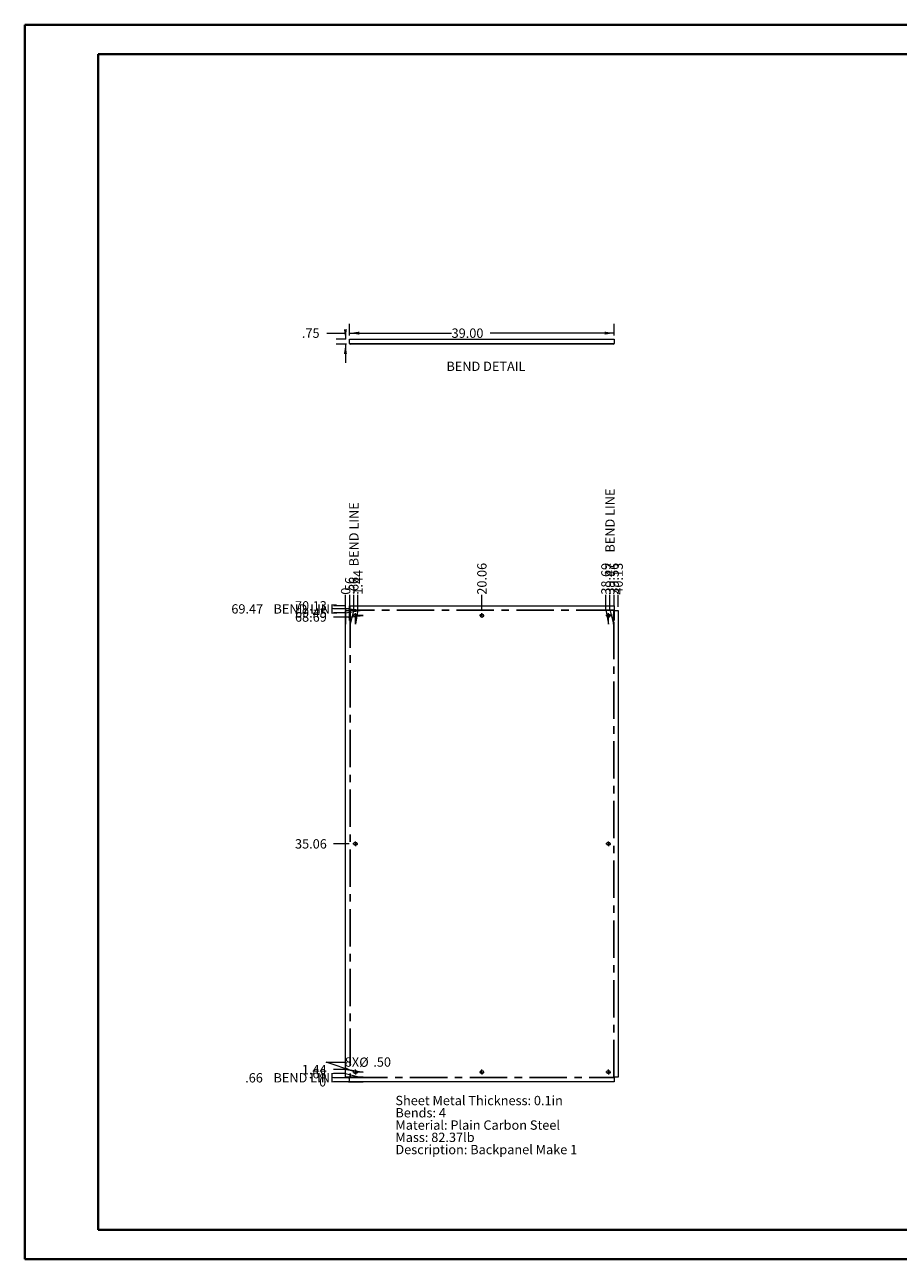
# Paper-space layout 'Sheet5' of a CAD drawing. Units: inches. Extents: x 0 to 23.4, y 0 to 16.5.
# Drawn here: x 0 to 11.7, y 0 to 16.5 of the extents above; entities that cross this region are included whole.
import ezdxf

# ---------------------------------------------------------------- set-up
doc = ezdxf.new("R2010")
doc.units = ezdxf.units.IN
doc.header["$MEASUREMENT"] = 0
doc.linetypes.add('CENTERX2', pattern=[0.8, 0.5, -0.1, 0.1, -0.1])
doc.styles.add('SLDTEXTSTYLE0', font='TXT', dxfattribs={"width": 0.75})
doc.dimstyles.new('SLDDIMSTYLE0', dxfattribs={"dimtxt": 0.125, "dimasz": 0.13, "dimexe": 0, "dimexo": 0.0625, "dimgap": 0.03125, "dimtad": 0, "dimtih": 1, "dimtoh": 1, "dimlfac": 11, "dimrnd": 1e-09, "dimzin": 4, "dimdsep": 46, "dimtxsty": 'SLDTEXTSTYLE0', "dimsah": 1, "dimcen": 0.09, "dimadec": 0, "dimazin": 1, "dimtfac": 1, "dimtofl": 0, "dimtmove": 0, "dimatfit": 3, "dimfxl": 1, "dimfrac": 2, "dimtolj": 1, "dimtzin": 12, "dimarcsym": 0})
doc.dimstyles.new('SLDDIMSTYLE10', dxfattribs={"dimtxt": 0.125, "dimasz": 0.13, "dimexe": 0, "dimexo": 0.0625, "dimgap": 0.03125, "dimtad": 0, "dimtih": 1, "dimtoh": 1, "dimlfac": 11, "dimrnd": 1e-09, "dimzin": 12, "dimdsep": 46, "dimtxsty": 'SLDTEXTSTYLE0', "dimblk1": 'NONE', "dimblk2": 'NONE', "dimsah": 1, "dimcen": 0.09, "dimadec": 0, "dimazin": 3, "dimtfac": 1, "dimtofl": 0, "dimtmove": 0, "dimatfit": 3, "dimldrblk": 'NONE', "dimfxl": 1, "dimfrac": 2, "dimtolj": 1, "dimtzin": 12, "dimarcsym": 0})
doc.dimstyles.new('SLDDIMSTYLE11', dxfattribs={"dimtxt": 0.125, "dimasz": 0.13, "dimexe": 0, "dimexo": 0.0625, "dimgap": 0.03125, "dimtad": 0, "dimtih": 1, "dimtoh": 1, "dimlfac": 11, "dimrnd": 1e-09, "dimzin": 12, "dimdsep": 46, "dimtxsty": 'SLDTEXTSTYLE0', "dimblk1": 'NONE', "dimblk2": 'NONE', "dimsah": 1, "dimcen": 0.09, "dimadec": 0, "dimazin": 3, "dimtfac": 1, "dimtofl": 0, "dimtmove": 0, "dimatfit": 3, "dimldrblk": 'NONE', "dimfxl": 1, "dimfrac": 2, "dimtolj": 1, "dimtzin": 12, "dimarcsym": 0})
doc.dimstyles.new('SLDDIMSTYLE2', dxfattribs={"dimtxt": 0.125, "dimasz": 0.13, "dimexe": 0, "dimexo": 0.0625, "dimgap": 0.03125, "dimtad": 0, "dimtih": 1, "dimtoh": 1, "dimlfac": 11, "dimrnd": 1e-09, "dimzin": 12, "dimdsep": 46, "dimtxsty": 'SLDTEXTSTYLE0', "dimsah": 1, "dimcen": 0.09, "dimadec": 0, "dimazin": 3, "dimtfac": 1, "dimtmove": 0, "dimatfit": 0, "dimfxl": 1, "dimfrac": 2, "dimtolj": 1, "dimtzin": 12, "dimarcsym": 0})
doc.dimstyles.new('SLDDIMSTYLE5', dxfattribs={"dimtxt": 0.125, "dimasz": 0.13, "dimexe": 0, "dimexo": 0.0625, "dimgap": 0.03125, "dimtad": 0, "dimtih": 1, "dimtoh": 1, "dimlfac": 11, "dimrnd": 1e-09, "dimzin": 4, "dimdsep": 46, "dimtxsty": 'SLDTEXTSTYLE0', "dimsah": 1, "dimcen": 0, "dimadec": 0, "dimazin": 1, "dimtfac": 1, "dimtofl": 0, "dimtmove": 0, "dimatfit": 3, "dimfxl": 1, "dimfrac": 2, "dimtolj": 1, "dimtzin": 12, "dimarcsym": 0})
doc.dimstyles.new('SLDDIMSTYLE9', dxfattribs={"dimtxt": 0.125, "dimasz": 0.13, "dimexe": 0, "dimexo": 0.0625, "dimgap": 0.03125, "dimtad": 0, "dimtih": 1, "dimtoh": 1, "dimdec": 0, "dimlfac": 11, "dimrnd": 1e-09, "dimzin": 12, "dimdsep": 46, "dimtxsty": 'SLDTEXTSTYLE0', "dimblk1": 'NONE', "dimblk2": 'NONE', "dimsah": 1, "dimcen": 0.09, "dimadec": 0, "dimazin": 3, "dimtfac": 1, "dimtdec": 0, "dimtofl": 0, "dimtmove": 0, "dimatfit": 3, "dimldrblk": 'NONE', "dimfxl": 1, "dimfrac": 2, "dimtolj": 1, "dimtzin": 12, "dimarcsym": 0})

# ---------------------------------------------------------------- blocks, each defined once
blk = doc.blocks.new('_D_30')
at = {"color": 7, "linetype": 'Continuous', "lineweight": 0}
for p, q in [((4.335, 2.386), (4.138, 2.386)), ((4.335, 2.386), (4.532, 2.386)), ((4.532, 2.386), (4.4, 2.386))]:
    blk.add_line(p, q, dxfattribs=at)
at = {"color": 7, "linetype": 'Continuous', "lineweight": 0, "insert": (3.944, 2.448, 0), "char_height": 0.125, "attachment_point": 1, "style": 'SLDTEXTSTYLE0'}
blk.add_mtext('0', dxfattribs=at)
blk = doc.blocks.new('_NONE')
blk = doc.blocks.new('_D_31')
at = {"color": 7, "linetype": 'Continuous', "lineweight": 0}
for p, q in [((4.335, 2.441), (4.138, 2.441)), ((4.335, 2.441), (4.532, 2.446)), ((4.532, 2.446), (4.41, 2.446))]:
    blk.add_line(p, q, dxfattribs=at)
at = {"color": 7, "linetype": 'Continuous', "lineweight": 0, "char_height": 0.125, "attachment_point": 1, "style": 'SLDTEXTSTYLE0'}
for s, insert in [('.66', (2.954, 2.502, 0)), ('BEND LINE', (3.333, 2.502, 0))]:
    blk.add_mtext(s, dxfattribs=dict(at, insert=insert))
blk = doc.blocks.new('_D_32')
at = {"color": 7, "linetype": 'Continuous', "lineweight": 0}
for p, q in [((4.298, 2.495), (4.138, 2.495)), ((4.298, 2.495), (4.495, 2.448)), ((4.495, 2.448), (4.348, 2.448))]:
    blk.add_line(p, q, dxfattribs=at)
at = {"color": 7, "linetype": 'Continuous', "lineweight": 0, "insert": (3.806, 2.557, 0), "char_height": 0.125, "attachment_point": 1, "style": 'SLDTEXTSTYLE0'}
blk.add_mtext('.68', dxfattribs=at)
blk = doc.blocks.new('_D_33')
at = {"color": 7, "linetype": 'Continuous', "lineweight": 0}
for p, q in [((4.335, 2.55), (4.138, 2.55)), ((4.335, 2.55), (4.532, 2.517)), ((4.532, 2.517), (4.447, 2.517))]:
    blk.add_line(p, q, dxfattribs=at)
at = {"color": 7, "linetype": 'Continuous', "lineweight": 0, "insert": (3.713, 2.612, 0), "char_height": 0.125, "attachment_point": 1, "style": 'SLDTEXTSTYLE0'}
blk.add_mtext('1.44', dxfattribs=at)
blk = doc.blocks.new('_D_34')
at = {"color": 7, "linetype": 'Continuous', "lineweight": 0}
blk.add_line((4.347, 5.573), (4.138, 5.573), dxfattribs=at)
at = {"color": 7, "linetype": 'Continuous', "lineweight": 0, "insert": (3.621, 5.635, 0), "char_height": 0.125, "attachment_point": 1, "style": 'SLDTEXTSTYLE0'}
blk.add_mtext('35.06', dxfattribs=at)
blk = doc.blocks.new('_D_35')
at = {"color": 7, "linetype": 'Continuous', "lineweight": 0}
for p, q in [((4.335, 8.611), (4.138, 8.611)), ((4.335, 8.611), (4.532, 8.63)), ((4.532, 8.63), (4.447, 8.63))]:
    blk.add_line(p, q, dxfattribs=at)
at = {"color": 7, "linetype": 'Continuous', "lineweight": 0, "insert": (3.621, 8.673, 0), "char_height": 0.125, "attachment_point": 1, "style": 'SLDTEXTSTYLE0'}
blk.add_mtext('68.69', dxfattribs=at)
blk = doc.blocks.new('_D_36')
at = {"color": 7, "linetype": 'Continuous', "lineweight": 0}
for p, q in [((4.298, 8.666), (4.138, 8.666)), ((4.298, 8.666), (4.495, 8.699)), ((4.495, 8.699), (4.348, 8.699))]:
    blk.add_line(p, q, dxfattribs=at)
at = {"color": 7, "linetype": 'Continuous', "lineweight": 0, "insert": (3.621, 8.728, 0), "char_height": 0.125, "attachment_point": 1, "style": 'SLDTEXTSTYLE0'}
blk.add_mtext('69.45', dxfattribs=at)
blk = doc.blocks.new('_D_37')
at = {"color": 7, "linetype": 'Continuous', "lineweight": 0}
for p, q in [((4.335, 8.72), (4.138, 8.72)), ((4.335, 8.72), (4.532, 8.701)), ((4.532, 8.701), (4.41, 8.701))]:
    blk.add_line(p, q, dxfattribs=at)
at = {"color": 7, "linetype": 'Continuous', "lineweight": 0, "char_height": 0.125, "attachment_point": 1, "style": 'SLDTEXTSTYLE0'}
for s, insert in [('69.47', (2.769, 8.782, 0)), ('BEND LINE', (3.333, 8.782, 0))]:
    blk.add_mtext(s, dxfattribs=dict(at, insert=insert))
blk = doc.blocks.new('_D_38')
at = {"color": 7, "linetype": 'Continuous', "lineweight": 0}
blk.add_line((4.3, 8.761), (4.138, 8.761), dxfattribs=at)
at = {"color": 7, "linetype": 'Continuous', "lineweight": 0, "insert": (3.621, 8.823, 0), "char_height": 0.125, "attachment_point": 1, "style": 'SLDTEXTSTYLE0'}
blk.add_mtext('70.13', dxfattribs=at)
blk = doc.blocks.new('_D_39')
at = {"color": 7, "linetype": 'Continuous', "lineweight": 0}
for p, q in [((4.298, 8.713), (4.298, 8.91)), ((4.298, 8.713), (4.298, 8.517)), ((4.298, 8.517), (4.298, 8.649))]:
    blk.add_line(p, q, dxfattribs=at)
at = {"color": 7, "linetype": 'Continuous', "lineweight": 0, "insert": (4.236, 8.91, 0), "char_height": 0.125, "attachment_point": 1, "rotation": 90, "style": 'SLDTEXTSTYLE0'}
blk.add_mtext('0', dxfattribs=at)
blk = doc.blocks.new('_D_40')
at = {"color": 7, "linetype": 'Continuous', "lineweight": 0}
for p, q in [((4.353, 8.761), (4.353, 8.91)), ((4.353, 8.761), (4.35, 8.564)), ((4.35, 8.564), (4.35, 8.711))]:
    blk.add_line(p, q, dxfattribs=at)
at = {"color": 7, "linetype": 'Continuous', "lineweight": 0, "insert": (4.291, 8.91, 0), "char_height": 0.125, "attachment_point": 1, "rotation": 90, "style": 'SLDTEXTSTYLE0'}
blk.add_mtext('.56', dxfattribs=at)
blk = doc.blocks.new('_D_41')
at = {"color": 7, "linetype": 'Continuous', "lineweight": 0}
for p, q in [((4.408, 8.713), (4.408, 8.91)), ((4.408, 8.713), (4.358, 8.517)), ((4.358, 8.517), (4.358, 8.649))]:
    blk.add_line(p, q, dxfattribs=at)
at = {"color": 7, "linetype": 'Continuous', "lineweight": 0, "char_height": 0.125, "attachment_point": 1, "rotation": 90, "style": 'SLDTEXTSTYLE0'}
for s, insert in [('BEND LINE', (4.346, 9.29, 0)), ('.66', (4.346, 8.91, 0))]:
    blk.add_mtext(s, dxfattribs=dict(at, insert=insert))
blk = doc.blocks.new('_D_42')
at = {"color": 7, "linetype": 'Continuous', "lineweight": 0}
for p, q in [((4.462, 8.713), (4.462, 8.91)), ((4.462, 8.713), (4.429, 8.517)), ((4.429, 8.517), (4.429, 8.612))]:
    blk.add_line(p, q, dxfattribs=at)
at = {"color": 7, "linetype": 'Continuous', "lineweight": 0, "insert": (4.4, 8.91, 0), "char_height": 0.125, "attachment_point": 1, "rotation": 90, "style": 'SLDTEXTSTYLE0'}
blk.add_mtext('1.44', dxfattribs=at)
blk = doc.blocks.new('_D_43')
at = {"color": 7, "linetype": 'Continuous', "lineweight": 0}
blk.add_line((6.122, 8.712), (6.122, 8.91), dxfattribs=at)
at = {"color": 7, "linetype": 'Continuous', "lineweight": 0, "insert": (6.06, 8.91, 0), "char_height": 0.125, "attachment_point": 1, "rotation": 90, "style": 'SLDTEXTSTYLE0'}
blk.add_mtext('20.06', dxfattribs=at)
blk = doc.blocks.new('_D_44')
at = {"color": 7, "linetype": 'Continuous', "lineweight": 0}
for p, q in [((7.782, 8.713), (7.782, 8.91)), ((7.782, 8.713), (7.815, 8.517)), ((7.815, 8.517), (7.815, 8.612))]:
    blk.add_line(p, q, dxfattribs=at)
at = {"color": 7, "linetype": 'Continuous', "lineweight": 0, "insert": (7.72, 8.91, 0), "char_height": 0.125, "attachment_point": 1, "rotation": 90, "style": 'SLDTEXTSTYLE0'}
blk.add_mtext('38.69', dxfattribs=at)
blk = doc.blocks.new('_D_45')
at = {"color": 7, "linetype": 'Continuous', "lineweight": 0}
for p, q in [((7.837, 8.713), (7.837, 8.91)), ((7.837, 8.713), (7.886, 8.517)), ((7.886, 8.517), (7.886, 8.649))]:
    blk.add_line(p, q, dxfattribs=at)
at = {"color": 7, "linetype": 'Continuous', "lineweight": 0, "char_height": 0.125, "attachment_point": 1, "rotation": 90, "style": 'SLDTEXTSTYLE0'}
for s, insert in [('BEND LINE', (7.775, 9.474, 0)), ('39.47', (7.775, 8.91, 0))]:
    blk.add_mtext(s, dxfattribs=dict(at, insert=insert))
blk = doc.blocks.new('_D_46')
at = {"color": 7, "linetype": 'Continuous', "lineweight": 0}
for p, q in [((7.892, 8.761), (7.892, 8.91)), ((7.892, 8.761), (7.895, 8.564)), ((7.895, 8.564), (7.895, 8.711))]:
    blk.add_line(p, q, dxfattribs=at)
at = {"color": 7, "linetype": 'Continuous', "lineweight": 0, "insert": (7.83, 8.91, 0), "char_height": 0.125, "attachment_point": 1, "rotation": 90, "style": 'SLDTEXTSTYLE0'}
blk.add_mtext('39.56', dxfattribs=at)
blk = doc.blocks.new('_D_47')
at = {"color": 7, "linetype": 'Continuous', "lineweight": 0}
blk.add_line((7.946, 8.749), (7.946, 8.91), dxfattribs=at)
at = {"color": 7, "linetype": 'Continuous', "lineweight": 0, "insert": (7.884, 8.91, 0), "char_height": 0.125, "attachment_point": 1, "rotation": 90, "style": 'SLDTEXTSTYLE0'}
blk.add_mtext('40.13', dxfattribs=at)
blk = doc.blocks.new('_D_48')
at = {"color": 7, "linetype": 'Continuous', "lineweight": 0}
for p, q in [((4.408, 2.524), (4.037, 2.65)), ((4.037, 2.65), (4.287, 2.65))]:
    blk.add_line(p, q, dxfattribs=at)
blk.add_solid([(4.408, 2.524), (4.291, 2.585), (4.278, 2.547)], dxfattribs=at)
at = {"color": 7, "linetype": 'Continuous', "lineweight": 0, "char_height": 0.125, "attachment_point": 1, "style": 'SLDTEXTSTYLE0'}
for s, insert in [('8X', (4.287, 2.713, 0.034)), ('%%c', (4.481, 2.711, 0.034)), ('.50', (4.669, 2.713, 0.034))]:
    blk.add_mtext(s, dxfattribs=dict(at, insert=insert))
blk = doc.blocks.new('SW_NOTE_8')
at = {"color": 0, "linetype": 'Continuous', "lineweight": 0, "char_height": 0.125, "attachment_point": 1, "style": 'SLDTEXTSTYLE0'}
for s, insert in [('Sheet Metal Thickness: 0.1in', (0, 0.161)), ('Bends: 4', (0, -0.003)), ('Material: Plain Carbon Steel', (0, -0.168)), ('Mass: 82.37lb', (0, -0.332)), ('Description: Backpanel Make 1', (0, -0.496))]:
    blk.add_mtext(s, dxfattribs=dict(at, insert=insert))
blk = doc.blocks.new('SW_CENTERMARKSYMBOL_0')
at = {"color": 0, "linetype": 'Continuous', "lineweight": 0}
for p, q in [((-0.018, 0), (-0.032, 0)), ((0, 0), (-0.009, 0)), ((0, 0.018), (0, 0.032)), ((0, 0), (0, 0.009)), ((0, 0), (0, -0.009)), ((0, 0), (0.009, 0)), ((0.018, 0), (0.032, 0)), ((0, -0.018), (0, -0.032))]:
    blk.add_line(p, q, dxfattribs=at)
blk = doc.blocks.new('SW_CENTERMARKSYMBOL_1')
at = {"color": 0, "linetype": 'Continuous', "lineweight": 0}
for p, q in [((-0.018, 0), (-0.032, 0)), ((0, 0), (-0.009, 0)), ((0, 0.018), (0, 0.032)), ((0, 0), (0, 0.009)), ((0, 0), (0, -0.009)), ((0, 0), (0.009, 0)), ((0.018, 0), (0.032, 0)), ((0, -0.018), (0, -0.032))]:
    blk.add_line(p, q, dxfattribs=at)
blk = doc.blocks.new('SW_CENTERMARKSYMBOL_2')
at = {"color": 0, "linetype": 'Continuous', "lineweight": 0}
for p, q in [((-0.018, 0), (-0.032, 0)), ((0, 0), (-0.009, 0)), ((0, 0.018), (0, 0.032)), ((0, 0), (0, 0.009)), ((0, 0), (0, -0.009)), ((0, 0), (0.009, 0)), ((0.018, 0), (0.032, 0)), ((0, -0.018), (0, -0.032))]:
    blk.add_line(p, q, dxfattribs=at)
blk = doc.blocks.new('SW_CENTERMARKSYMBOL_3')
at = {"color": 0, "linetype": 'Continuous', "lineweight": 0}
for p, q in [((-0.018, 0), (-0.032, 0)), ((0, 0), (-0.009, 0)), ((0, 0.018), (0, 0.032)), ((0, 0), (0, 0.009)), ((0, 0), (0, -0.009)), ((0, 0), (0.009, 0)), ((0.018, 0), (0.032, 0)), ((0, -0.018), (0, -0.032))]:
    blk.add_line(p, q, dxfattribs=at)
blk = doc.blocks.new('SW_CENTERMARKSYMBOL_4')
at = {"color": 0, "linetype": 'Continuous', "lineweight": 0}
for p, q in [((-0.018, 0), (-0.032, 0)), ((0, 0), (-0.009, 0)), ((0, 0.018), (0, 0.032)), ((0, 0), (0, 0.009)), ((0, 0), (0, -0.009)), ((0, 0), (0.009, 0)), ((0.018, 0), (0.032, 0)), ((0, -0.018), (0, -0.032))]:
    blk.add_line(p, q, dxfattribs=at)
blk = doc.blocks.new('SW_CENTERMARKSYMBOL_5')
at = {"color": 0, "linetype": 'Continuous', "lineweight": 0}
for p, q in [((-0.018, 0), (-0.032, 0)), ((0, 0), (-0.009, 0)), ((0, 0.018), (0, 0.032)), ((0, 0), (0, 0.009)), ((0, 0), (0, -0.009)), ((0, 0), (0.009, 0)), ((0.018, 0), (0.032, 0)), ((0, -0.018), (0, -0.032))]:
    blk.add_line(p, q, dxfattribs=at)
blk = doc.blocks.new('SW_CENTERMARKSYMBOL_6')
at = {"color": 0, "linetype": 'Continuous', "lineweight": 0}
for p, q in [((-0.018, 0), (-0.032, 0)), ((0, 0), (-0.009, 0)), ((0, 0.018), (0, 0.032)), ((0, 0), (0, 0.009)), ((0, 0), (0, -0.009)), ((0, 0), (0.009, 0)), ((0.018, 0), (0.032, 0)), ((0, -0.018), (0, -0.032))]:
    blk.add_line(p, q, dxfattribs=at)
blk = doc.blocks.new('SW_CENTERMARKSYMBOL_7')
at = {"color": 0, "linetype": 'Continuous', "lineweight": 0}
for p, q in [((-0.018, 0), (-0.032, 0)), ((0, 0), (-0.009, 0)), ((0, 0.018), (0, 0.032)), ((0, 0), (0, 0.009)), ((0, 0), (0, -0.009)), ((0, 0), (0.009, 0)), ((0.018, 0), (0.032, 0)), ((0, -0.018), (0, -0.032))]:
    blk.add_line(p, q, dxfattribs=at)
blk = doc.blocks.new('_D_69')
at = {"color": 7, "linetype": 'Continuous', "lineweight": 0}
for p, q in [((4.046, 12.413), (4.296, 12.413)), ((4.296, 12.413), (4.296, 12.333)), ((4.3, 12.333), (4.171, 12.333)), ((4.31, 12.265), (4.171, 12.265)), ((4.296, 12.265), (4.296, 12.015))]:
    blk.add_line(p, q, dxfattribs=at)
for points in [[(4.296, 12.333), (4.316, 12.463), (4.276, 12.463)], [(4.296, 12.265), (4.276, 12.135), (4.316, 12.135)]]:
    blk.add_solid(points, dxfattribs=at)
at = {"color": 7, "linetype": 'Continuous', "lineweight": 0, "insert": (3.713, 12.475, 0), "char_height": 0.125, "attachment_point": 1, "style": 'SLDTEXTSTYLE0'}
blk.add_mtext('.75', dxfattribs=at)
blk = doc.blocks.new('_D_70')
at = {"color": 7, "linetype": 'Continuous', "lineweight": 0}
for p, q in [((4.35, 12.383), (4.35, 12.538)), ((4.35, 12.413), (5.717, 12.413)), ((7.895, 12.413), (6.234, 12.413)), ((7.895, 12.383), (7.895, 12.538))]:
    blk.add_line(p, q, dxfattribs=at)
for points in [[(4.35, 12.413), (4.48, 12.393), (4.48, 12.433)], [(7.895, 12.413), (7.765, 12.433), (7.765, 12.393)]]:
    blk.add_solid(points, dxfattribs=at)
at = {"color": 7, "linetype": 'Continuous', "lineweight": 0, "insert": (5.717, 12.475, 0), "char_height": 0.125, "attachment_point": 1, "style": 'SLDTEXTSTYLE0'}
blk.add_mtext('39.00', dxfattribs=at)

psp = doc.layouts.new('Sheet5')

# ---------------------------------------------------------------- linework, layer by layer
at = {"color": 7, "linetype": 'Continuous', "lineweight": 40}
for p, q in [((0.0031, 0.00846), (0.0031, 16.54389)), ((0.0031, 16.54389), (23.38893, 16.54389)), ((0.98736, 0.40216), (0.98736, 16.15019)), ((0.98736, 16.15019), (22.99523, 16.15019)), ((0.98736, 0.40216), (22.99523, 0.40216)), ((0.0031, 0.00846), (23.38893, 0.00846))]:
    psp.add_line(p, q, dxfattribs=at)
at = {"color": 7, "linetype": 'Continuous', "lineweight": 15}
for p, q in [((4.34954, 12.27584), (4.34954, 12.33338)), ((4.34954, 12.33338), (7.895, 12.33338)), ((4.34954, 12.27584), (4.36018, 12.27584)), ((4.36018, 12.27584), (7.88436, 12.27584)), ((4.36018, 12.27584), (4.36018, 12.2652)), ((7.88436, 12.2652), (4.36018, 12.2652)), ((7.88436, 12.27584), (7.895, 12.27584)), ((7.88436, 12.2652), (7.88436, 12.27584)), ((7.895, 12.33338), (7.895, 12.27584)), ((4.29836, 2.44771), (4.29836, 8.69916)), ((4.29836, 8.69916), (4.36018, 8.69916)), ((4.34954, 8.70343), (4.34954, 8.76098)), ((4.34954, 8.76098), (7.895, 8.76098)), ((4.34954, 8.70343), (4.36018, 8.70343)), ((4.36018, 8.69916), (4.36018, 8.70343)), ((7.88436, 8.70343), (7.895, 8.70343)), ((7.88436, 8.70343), (7.88436, 8.69916)), ((7.88436, 8.69916), (7.94618, 8.69916)), ((7.895, 8.76098), (7.895, 8.70343)), ((7.94618, 8.69916), (7.94618, 2.44771)), ((4.36018, 2.44771), (4.29836, 2.44771)), ((4.34954, 2.44343), (4.36018, 2.44343)), ((4.34954, 2.38589), (4.34954, 2.44343)), ((7.895, 2.38589), (4.34954, 2.38589)), ((4.36018, 2.44343), (4.36018, 2.44771)), ((7.94618, 2.44771), (7.88436, 2.44771)), ((7.88436, 2.44771), (7.88436, 2.44343)), ((7.88436, 2.44343), (7.895, 2.44343)), ((7.895, 2.44343), (7.895, 2.38589))]:
    psp.add_line(p, q, dxfattribs=at)
at = {"color": 7, "linetype": 'CENTERX2'}
for p, q in [((4.35804, 8.69916), (4.35804, 2.44771)), ((7.88436, 8.7013), (4.36018, 8.7013)), ((7.8865, 2.44771), (7.8865, 8.69916)), ((4.36018, 2.44557), (7.88436, 2.44557))]:
    psp.add_line(p, q, dxfattribs=at)
at = {"color": 7, "linetype": 'Continuous', "lineweight": 15}
for centre in [(4.42909, 8.63025), (6.12227, 8.63025), (7.81545, 8.63025), (4.42909, 5.57343), (7.81545, 5.57343), (4.42909, 2.51662), (6.12227, 2.51662), (7.81545, 2.51662)]:
    psp.add_circle(centre, 0.02273, dxfattribs=at)
for centre, radius, start, end in [((4.36018, 12.27584), 0.01064, 180, 270), ((4.36018, 12.27584), 0.00118, 180, 270), ((7.88436, 12.27584), 0.00118, 270, 0), ((7.88436, 12.27584), 0.01064, 270, 0)]:
    psp.add_arc(centre, radius, start, end, dxfattribs=at)

# ---------------------------------------------------------------- block references
at = {"color": 7, "linetype": 'Continuous', "lineweight": 0}
for name, p in [('SW_CENTERMARKSYMBOL_0', (4.42909, 8.63025)), ('SW_CENTERMARKSYMBOL_6', (6.12227, 8.63025)), ('SW_CENTERMARKSYMBOL_1', (7.81545, 8.63025)), ('SW_CENTERMARKSYMBOL_4', (4.42909, 5.57343)), ('SW_CENTERMARKSYMBOL_5', (7.81545, 5.57343)), ('SW_CENTERMARKSYMBOL_3', (4.42909, 2.51662)), ('SW_CENTERMARKSYMBOL_7', (6.12227, 2.51662)), ('SW_CENTERMARKSYMBOL_2', (7.81545, 2.51662)), ('SW_NOTE_8', (4.9649, 2.03666))]:
    psp.add_blockref(name, p, dxfattribs=at)

# ---------------------------------------------------------------- texts
at = {"color": 7, "linetype": 'Continuous', "lineweight": 0, "insert": (5.64797, 12.03117), "char_height": 0.125, "attachment_point": 1, "style": 'SLDTEXTSTYLE0'}
psp.add_mtext('BEND DETAIL', dxfattribs=at)

# ---------------------------------------------------------------- dimensions: what is measured, and where the dimension line sits
at = {"color": 7, "linetype": 'Continuous', "lineweight": 0}
dim = psp.add_linear_dim(base=(4.29585, 12.2652), p1=(4.34954, 12.33338), p2=(4.36018, 12.2652), angle=90, dimstyle='SLDDIMSTYLE2', dxfattribs=at)
dim.commit()
dim.dimension.update_dxf_attribs({"geometry": '_D_69', "text_midpoint": (4.29585, 12.41347), "dimtype": 160})
dim = psp.add_linear_dim(base=(7.895, 12.41347), p1=(4.34954, 12.33338), p2=(7.895, 12.33338), dimstyle='SLDDIMSTYLE0', dxfattribs=at)
dim.commit()
dim.dimension.update_dxf_attribs({"geometry": '_D_70', "text_midpoint": (5.97542, 12.41347), "dimtype": 160})
for feature_location, offset, dtype, origin, picture, middle in [((7.8865, 8.69916, 0.00036), (-0.04964, 0.21106), 1, (4.29836, 8.69916, 0.00036), '_D_45', (7.83686, 9.59477)), ((4.35804, 8.69916, 0.00036), (0.04964, 0.21106), 1, (4.29836, 8.69916, 0.00036), '_D_41', (4.40768, 9.5024)), ((4.36018, 8.7013, 0.00036), (-0.22205, 0.01914), 0, (4.34954, 2.38589, 0.00036), '_D_37', (3.45358, 8.72044)), ((4.36018, 2.44557, 0.00036), (-0.22205, -0.00502), 0, (4.34954, 2.38589, 0.00036), '_D_31', (3.54595, 2.44055))]:
    dim = psp.add_ordinate_dim(feature_location=feature_location, offset=offset, dtype=dtype, origin=origin, text='<> BEND LINE', dimstyle='SLDDIMSTYLE10', dxfattribs=at)
    dim.commit()
    dim.dimension.update_dxf_attribs({"geometry": picture, "text_midpoint": middle})
for feature_location, offset, dtype, origin, dimstyle, picture, middle in [((6.12227, 8.66207, 0.00036), (0, 0.24815), 1, (4.29836, 8.69916, 0.00036), 'SLDDIMSTYLE11', '_D_43', (6.12227, 9.16881)), ((7.81545, 8.66207, 0.00036), (-0.03325, 0.24815), 1, (4.29836, 8.69916, 0.00036), 'SLDDIMSTYLE11', '_D_44', (7.7822, 9.16881)), ((7.895, 8.76098, 0.00036), (-0.00348, 0.14924), 1, (4.29836, 8.69916, 0.00036), 'SLDDIMSTYLE11', '_D_46', (7.89152, 9.16881)), ((7.94618, 8.69916, 0.00036), (0, 0.21106), 1, (4.29836, 8.69916, 0.00036), 'SLDDIMSTYLE11', '_D_47', (7.94618, 9.16881)), ((4.34954, 8.76098, 0.00036), (0.00348, 0.14924), 1, (4.29836, 8.69916, 0.00036), 'SLDDIMSTYLE11', '_D_40', (4.35302, 9.07645)), ((4.42909, 8.66207, 0.00036), (0.03325, 0.24815), 1, (4.29836, 8.69916, 0.00036), 'SLDDIMSTYLE11', '_D_42', (4.46234, 9.12263)), ((4.298360677, 8.6991617337, 0.0003579098), (0, 0.2110550424), 1, (4.298360677, 8.6991617337, 0.0003579098), 'SLDDIMSTYLE9', '_D_39', (4.298360677, 9.0071785843)), ((4.34954, 8.76098, 0.00036), (-0.21141, 0), 0, (4.34954, 2.38589, 0.00036), 'SLDDIMSTYLE11', '_D_38', (3.87954, 8.76098)), ((4.29836, 8.69916, 0.00036), (-0.16023, -0.03339), 0, (4.34954, 2.38589, 0.00036), 'SLDDIMSTYLE11', '_D_36', (3.87954, 8.66578)), ((4.39727, 8.63025, 0.00036), (-0.25914, -0.01914), 0, (4.34954, 2.38589, 0.00036), 'SLDDIMSTYLE11', '_D_35', (3.87954, 8.61111)), ((4.39727, 5.57343, 0.00036), (-0.25914, 0), 0, (4.34954, 2.38589, 0.00036), 'SLDDIMSTYLE11', '_D_34', (3.87954, 5.57343)), ((4.39727, 2.51662, 0.00036), (-0.25914, 0.03325), 0, (4.34954, 2.38589, 0.00036), 'SLDDIMSTYLE11', '_D_33', (3.92572, 2.54987)), ((4.29836, 2.44771, 0.00036), (-0.16023, 0.0475), 0, (4.34954, 2.38589, 0.00036), 'SLDDIMSTYLE11', '_D_32', (3.9719, 2.49521)), ((4.3495424952, 2.3858890064, 0.0003579098), (-0.2114095381, 0), 0, (4.3495424952, 2.3858890064, 0.0003579098), 'SLDDIMSTYLE9', '_D_30', (4.0411711489, 2.3858890064))]:
    dim = psp.add_ordinate_dim(feature_location=feature_location, offset=offset, dtype=dtype, origin=origin, dimstyle=dimstyle, dxfattribs=at)
    dim.commit()
    dim.dimension.update_dxf_attribs({"geometry": picture, "text_midpoint": middle})
dim = psp.add_diameter_dim_2p(p1=(4.4506, 2.50929), p2=(4.40757, 2.52394), text='8X<>', dimstyle='SLDDIMSTYLE5', dxfattribs=at)
dim.commit()
dim.dimension.update_dxf_attribs({"geometry": '_D_48', "text_midpoint": (4.64421, 2.65025), "dimtype": 163})

doc.saveas('drawing.dxf')
